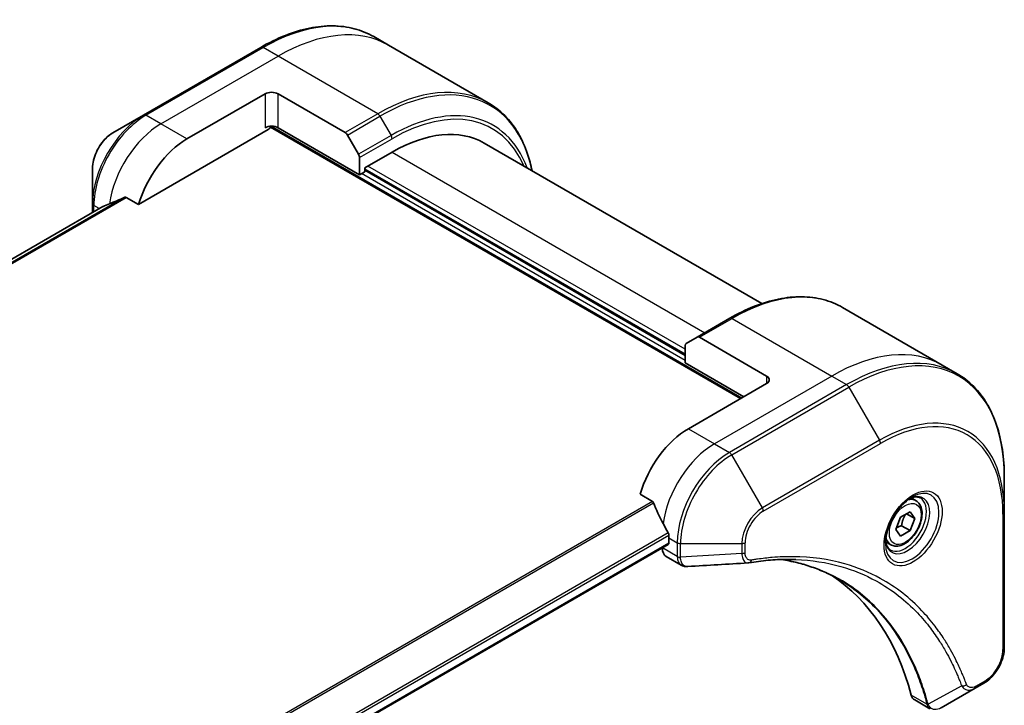
# Model space of a CAD drawing. Units: millimetres. Extents: x 0 to 8466, y 0 to 1546.
# Drawn here: x 438 to 545, y 840 to 914 of the extents above; entities that cross this region are included whole.
import ezdxf

# ---------------------------------------------------------------- set-up
doc = ezdxf.new("R2010")
doc.units = ezdxf.units.MM
doc.layers.add('Visible (ISO)', color=7, linetype='Continuous', lineweight=35)
doc.layers.add('Visible Narrow (ISO)', color=7, linetype='Continuous', lineweight=25)

msp = doc.modelspace()

# ---------------------------------------------------------------- linework, layer by layer
at = {"layer": 'Visible (ISO)'}
for p, q in [((477.7902, 911.471), (476.1688, 912.4071)), ((463.9188, 911.2431), (451.1909, 903.8947)), ((488.6039, 905.2277), (477.7902, 911.471)), ((455.8907, 901.3009), (464.3759, 906.1998)), ((465.7902, 906.1998), (473.0683, 901.9978)), ((451.1909, 903.8947), (447.8625, 901.973)), ((450.6466, 894.1907), (464.7295, 902.3215)), ((464.9795, 902.5854), (515.9947, 873.1317)), ((474.629, 897.4225), (465.7902, 902.5256)), ((473.3183, 901.7339), (474.5254, 899.6431)), ((488.1645, 900.8626), (518.326, 883.4488)), ((474.629, 899.2946), (474.629, 897.4225)), ((475.1947, 898.1573), (478.1645, 899.872)), ((445.6376, 898.1194), (445.6376, 894.2761)), ((475.1947, 897.7491), (475.1947, 898.1573)), ((509.9843, 877.8266), (475.1947, 897.9124)), ((474.629, 897.4225), (475.1947, 897.7491)), ((449.3092, 894.9629), (450.6466, 894.1907)), ((446.7749, 893.9833), (209.6936, 757.1044)), ((445.6376, 894.2761), (445.6376, 893.3267)), ((527.0805, 883.0132), (537.8942, 876.7699)), ((514.8305, 881.8493), (511.295, 879.808)), ((510.0879, 879.1111), (511.295, 879.808)), ((518.8232, 875.5812), (511.545, 879.7833)), ((509.9843, 877.0101), (509.9843, 878.8822)), ((509.9843, 877.0101), (516.3483, 873.3358)), ((537.8942, 876.7699), (539.5155, 875.8338)), ((518.8232, 874.7647), (510.3379, 869.8657)), ((544.6326, 860.7997), (544.6326, 864.6431)), ((505.0938, 862.7556), (506.4312, 861.9834)), ((535.0474, 862.0411), (534.5105, 862.3511)), ((533.3742, 860.263), (534.3948, 860.8523)), ((534.9052, 860.1263), (534.0213, 860.6366)), ((534.3948, 860.8523), (534.9052, 860.1263)), ((544.6326, 846.1028), (544.6326, 860.7997)), ((532.8639, 858.9478), (533.3742, 860.263)), ((534.9052, 860.1263), (534.3948, 858.8111)), ((533.3742, 858.2218), (532.8639, 858.9478)), ((534.3948, 858.8111), (533.3742, 858.2218)), ((533.4756, 859.3418), (534.3948, 858.8111)), ((270.2454, 719.9608), (508.1544, 857.3177)), ((508.2166, 858.0265), (508.2166, 857.455)), ((532.2974, 857.278), (531.7605, 857.5879)), ((507.5095, 856.9453), (507.5095, 856.9272)), ((507.9237, 856.0117), (509.5675, 855.0626)), ((541.4622, 841.7033), (537.7845, 839.58)), ((541.4622, 841.7033), (542.4077, 842.2492)), ((534.9023, 840.4355), (536.5462, 839.4865))]:
    msp.add_line(p, q, dxfattribs=at)
for centre, major_axis, ratio, start_param, end_param in [((465.083, 905.7916), (-1, 0), 0.57735027, 3.92699082, 5.49778714), ((465.083, 902.1173), (1, 0), 0.57735027, 0.78539816, 2.35619449), ((464.7295, 902.7297), (-0.25, -0.433), 0.57735027, 0.78539816, 1.81411083), ((478.1645, 883.5421), (10, 17.3205), 0.57735027, 0, 0.78539816), ((455.8907, 894.7689), (4, 6.9282), 0.57735027, 0.78539816, 1.97179772), ((473.0683, 901.5895), (0.25, -0.433), 0.57735027, 1.57079633, 2.35619449), ((474.2754, 899.4988), (0.25, -0.433), 0.57735027, 0.78539816, 1.57079633), ((451.9309, 897.0551), (8.8305, 4.1257), 0.07779162, 4.1487695, 4.35635987), ((451.9309, 897.0551), (8.8305, 4.1257), 0.07779162, 4.05513267, 4.1487695), ((511.545, 879.375), (-0.25, 0.433), 0.57735027, 5.49778714, 6.28318531), ((510.3379, 878.6781), (-0.25, 0.433), 0.57735027, 0, 0.78539816), ((518.1161, 875.173), (1, 0), 0.57735027, 5.49778714, 7.06858347), ((510.3379, 863.3338), (-4, -6.9282), 0.57735027, 3.92699082, 5.11339037), ((514.2977, 861.0476), (-6.9972, 10.3202), 0.5228786, 1.15795131, 1.36554168), ((514.2977, 861.0476), (-6.9972, 10.3202), 0.5228786, 1.36554168, 1.45917851), ((508.0044, 857.5775), (0.15, -0.2598), 0.57735027, 0, 0.78539816), ((513.8734, 861.2925), (-4, -6.9282), 0.57735027, 5.45283607, 5.49778714), ((508.9237, 857.7437), (-1, -1.7321), 0.57735027, 5.49778714, 6.28318531), ((516.8526, 856.8225), (-0.4003, -1.4838), 0.82744179, 0.27049221, 0.36261393), ((499.0242, 809.445), (26, 45.0333), 0.57735027, 5.7600423, 6.25033406), ((535.9023, 842.1676), (-1, -1.7321), 0.57735027, 5.7600423, 6.28318531)]:
    msp.add_ellipse(centre, major_axis=major_axis, ratio=ratio, start_param=start_param, end_param=end_param, dxfattribs=at)
for points, knots in [([(463.9188, 911.2431), (464.8085, 911.7568), (465.7005, 912.191), (467.4691, 912.8887), (468.3457, 913.1521), (470.0636, 913.4994), (470.905, 913.5832), (472.5316, 913.5653), (473.3169, 913.4635), (474.8083, 913.0734), (475.5143, 912.785), (476.1688, 912.4071)], [1.570796327, 1.570796327, 1.570796327, 1.570796327, 1.727875959, 1.727875959, 1.884955592, 1.884955592, 2.042035225, 2.042035225, 2.199114858, 2.199114858, 2.35619449, 2.35619449, 2.35619449, 2.35619449]), ([(493.3584, 897.8639), (493.2322, 898.4872), (493.0731, 899.0858), (492.6024, 900.4866), (492.2544, 901.2572), (491.4256, 902.6569), (490.9447, 903.2861), (489.8612, 904.3826), (489.2584, 904.8498), (488.6039, 905.2277)], [3.347936568, 3.347936568, 3.347936568, 3.347936568, 3.455751919, 3.455751919, 3.612831552, 3.612831552, 3.769911184, 3.769911184, 3.926990817, 3.926990817, 3.926990817, 3.926990817]), ([(447.8625, 901.973), (447.6164, 901.8309), (447.3794, 901.6496), (446.9353, 901.2266), (446.7283, 900.9848), (446.3582, 900.4606), (446.1952, 900.1784), (445.9264, 899.5958), (445.8205, 899.2956), (445.6761, 898.6995), (445.6376, 898.4036), (445.6376, 898.1194)], [4.71238898, 4.71238898, 4.71238898, 4.71238898, 5.02654825, 5.02654825, 5.34070751, 5.34070751, 5.65486678, 5.65486678, 5.96902604, 5.96902604, 6.28318531, 6.28318531, 6.28318531, 6.28318531]), ([(449.3092, 894.9629), (449.2821, 894.9785), (449.2512, 894.9874), (449.1976, 894.9873), (449.1747, 894.9821), (449.1538, 894.9732)], [0.093260715, 0.093260715, 0.093260715, 0.093260715, 0.1047444472, 0.1047444472, 0.1134564756, 0.1134564756, 0.1134564756, 0.1134564756]), ([(446.79, 893.9907), (446.7847, 893.9885), (446.7797, 893.9861), (446.7749, 893.9834), (446.7749, 893.9833), (446.7749, 893.9833)], [0.11039007423, 0.11039007423, 0.11039007423, 0.11039007423, 0.11306348447, 0.11306348447, 0.11307443111, 0.11307443111, 0.11307443111, 0.11307443111]), ([(514.8305, 881.8493), (515.7202, 882.3629), (516.6122, 882.7971), (518.3808, 883.4948), (519.2574, 883.7582), (520.9753, 884.1055), (521.8167, 884.1894), (523.4433, 884.1715), (524.2286, 884.0696), (525.72, 883.6795), (526.426, 883.3911), (527.0805, 883.0132)], [3.141592654, 3.141592654, 3.141592654, 3.141592654, 3.298672286, 3.298672286, 3.455751919, 3.455751919, 3.612831552, 3.612831552, 3.769911184, 3.769911184, 3.926990817, 3.926990817, 3.926990817, 3.926990817]), ([(544.6326, 864.6431), (544.6326, 865.6704), (544.5626, 866.66), (544.2825, 868.5405), (544.0723, 869.4314), (543.5141, 871.0928), (543.166, 871.8633), (542.3372, 873.263), (541.8564, 873.8922), (540.7728, 874.9887), (540.17, 875.456), (539.5155, 875.8338)], [1.570796327, 1.570796327, 1.570796327, 1.570796327, 1.727875959, 1.727875959, 1.884955592, 1.884955592, 2.042035225, 2.042035225, 2.199114858, 2.199114858, 2.35619449, 2.35619449, 2.35619449, 2.35619449]), ([(506.5474, 861.8369), (506.5366, 861.8646), (506.5224, 861.8916), (506.4839, 861.9444), (506.4578, 861.9681), (506.4312, 861.9834)], [-0.0201836507, -0.0201836507, -0.0201836507, -0.0201836507, -0.0112759257, -0.0112759257, 0, 0, 0, 0]), ([(534.6295, 862.4575), (534.353, 862.2978), (534.0682, 862.0849), (533.5142, 861.568), (533.2452, 861.2631), (532.7541, 860.5907), (532.5325, 860.2227), (532.1629, 859.4644), (532.015, 859.0741), (531.8078, 858.317), (531.748, 857.9501), (531.7293, 857.5522), (531.7279, 857.4914), (531.7279, 857.4317)], [3.14159265, 3.14159265, 3.14159265, 3.14159265, 3.4403958, 3.4403958, 3.74272298, 3.74272298, 4.04794488, 4.04794488, 4.35345517, 4.35345517, 4.65653194, 4.65653194, 4.71238898, 4.71238898, 4.71238898, 4.71238898]), ([(535.0474, 862.0411), (535.1958, 861.9554), (535.3234, 861.8351), (535.5308, 861.5361), (535.6062, 861.354), (535.703, 860.9329), (535.7162, 860.6889), (535.6742, 860.1722), (535.6166, 859.8986), (535.4385, 859.3556), (535.3185, 859.0862), (535.029, 858.5762), (534.8597, 858.3356), (534.4862, 857.9045), (534.2819, 857.7142), (533.8535, 857.4035), (533.6293, 857.2835), (533.1828, 857.1363), (532.9597, 857.1068), (532.5871, 857.1501), (532.4339, 857.1991), (532.2974, 857.278)], [0.78539816, 0.78539816, 0.78539816, 0.78539816, 1.05119253, 1.05119253, 1.34081704, 1.34081704, 1.66891195, 1.66891195, 2.00762282, 2.00762282, 2.34375601, 2.34375601, 2.67831542, 2.67831542, 3.01423086, 3.01423086, 3.35288311, 3.35288311, 3.68248276, 3.68248276, 3.92699082, 3.92699082, 3.92699082, 3.92699082]), ([(534.3661, 862.291), (534.4038, 862.3082), (534.441, 862.324), (534.59, 862.3827), (534.6974, 862.4146), (534.8986, 862.4553), (534.9922, 862.4641), (535.1635, 862.4622), (535.2411, 862.4516), (535.3821, 862.4147), (535.4456, 862.3885), (535.5045, 862.3545)], [3.247221149, 3.247221149, 3.247221149, 3.247221149, 3.298672286, 3.298672286, 3.455751919, 3.455751919, 3.612831552, 3.612831552, 3.769911184, 3.769911184, 3.926990817, 3.926990817, 3.926990817, 3.926990817]), ([(508.2223, 858.3234), (508.2235, 858.3548), (508.2196, 858.3916), (508.2011, 858.4663), (508.1863, 858.5042), (508.1647, 858.5455), (508.1603, 858.5534), (508.1556, 858.5612)], [0.1356732242, 0.1356732242, 0.1356732242, 0.1356732242, 0.1469944231, 0.1469944231, 0.158315622, 0.158315622, 0.1609890322, 0.1609890322, 0.1609890322, 0.1609890322]), ([(532.2545, 856.7254), (532.1956, 856.7594), (532.1411, 856.8013), (532.0387, 856.905), (531.9907, 856.9669), (531.9035, 857.1143), (531.8643, 857.1998), (531.7989, 857.3943), (531.7728, 857.5033), (531.7492, 857.6616), (531.7443, 857.7018), (531.7403, 857.743)], [0.785398163, 0.785398163, 0.785398163, 0.785398163, 0.942477796, 0.942477796, 1.099557429, 1.099557429, 1.256637061, 1.256637061, 1.413716694, 1.413716694, 1.465167832, 1.465167832, 1.465167832, 1.465167832]), ([(521.995, 855.6716), (521.6687, 855.6833), (521.3396, 855.6879), (520.6764, 855.6831), (520.3422, 855.6736), (519.6689, 855.6406), (519.3298, 855.617), (518.6471, 855.5557), (518.3035, 855.518), (517.6119, 855.4284), (517.2695, 855.3773), (516.9138, 855.3176)], [4.024932757, 4.024932757, 4.024932757, 4.024932757, 4.185188705, 4.185188705, 4.345444652, 4.345444652, 4.5057006, 4.5057006, 4.665956547, 4.665956547, 4.826212494, 4.826212494, 4.826212494, 4.826212494]), ([(520.3684, 855.6722), (520.3937, 855.6685), (520.419, 855.6648), (521.0133, 855.5755), (521.5719, 855.4659), (522.6666, 855.1992), (523.2028, 855.042), (524.2512, 854.6806), (524.7634, 854.4763), (525.7628, 854.0213), (526.2499, 853.7706), (526.7238, 853.497)], [1.55499619, 1.55499619, 1.55499619, 1.55499619, 1.56799787, 1.56799787, 1.86071038, 1.86071038, 2.15342288, 2.15342288, 2.44613539, 2.44613539, 2.73884789, 2.73884789, 2.73884789, 2.73884789]), ([(510.2736, 854.9088), (510.2258, 854.9059), (510.1778, 854.9052), (510.0816, 854.9087), (510.0334, 854.9129), (509.9373, 854.9269), (509.8893, 854.9367), (509.7945, 854.9622), (509.7476, 854.9779), (509.6557, 855.0156), (509.6108, 855.0376), (509.5675, 855.0626)], [0.0140408951, 0.0140408951, 0.0140408951, 0.0140408951, 0.027014678, 0.027014678, 0.0399884609, 0.0399884609, 0.0529622438, 0.0529622438, 0.0659360267, 0.0659360267, 0.0789098096, 0.0789098096, 0.0789098096, 0.0789098096]), ([(544.6326, 846.1028), (544.6326, 845.8186), (544.594, 845.5227), (544.4497, 844.9266), (544.3438, 844.6264), (544.0749, 844.0438), (543.912, 843.7616), (543.5419, 843.2374), (543.3349, 842.9956), (542.8907, 842.5726), (542.6538, 842.3913), (542.4077, 842.2492)], [4.71238898, 4.71238898, 4.71238898, 4.71238898, 5.02654825, 5.02654825, 5.34070751, 5.34070751, 5.65486678, 5.65486678, 5.96902604, 5.96902604, 6.28318531, 6.28318531, 6.28318531, 6.28318531])]:
    msp.add_open_spline(points, degree=3, knots=knots, dxfattribs=at)
for points, weights in [([(533.4756, 859.3418), (533.5786, 860.0508), (533.9395, 860.5894)], [1, 1.14666441016, 1.01523736138]), ([(532.9296, 859.117), (533.1528, 859.2389), (533.4756, 859.3418)], [1.07672477615, 1.07039454817, 1])]:
    msp.add_rational_spline(points, weights, degree=2, dxfattribs=at)
msp.add_open_spline([(516.7949, 855.3041), (514.621, 855.1739), (512.4472, 855.042), (510.2736, 854.9088)], degree=3, dxfattribs=at)
at = {"layer": 'Visible Narrow (ISO)'}
for p, q in [((451.4409, 903.8699), (464.1688, 911.2184)), ((465.7902, 910.2823), (464.1688, 911.2184)), ((453.0622, 902.9338), (465.7902, 910.2823)), ((476.6039, 904.039), (465.7902, 910.2823)), ((464.3759, 906.1998), (464.3759, 902.5256)), ((465.7902, 902.5256), (465.7902, 906.1998)), ((453.0622, 902.9338), (451.4409, 903.8699)), ((476.6039, 904.039), (473.0683, 901.9978)), ((473.3183, 901.7339), (476.8539, 903.7751)), ((476.8539, 903.7751), (478.061, 901.6843)), ((455.8907, 901.3009), (453.0622, 902.9338)), ((465.073, 902.6947), (516.1362, 873.2134)), ((478.061, 901.6843), (474.5254, 899.6431)), ((474.629, 899.2946), (478.1645, 901.3359)), ((478.1645, 899.872), (512.1056, 880.2761)), ((475.1947, 898.0757), (509.9843, 877.9899)), ((509.9843, 878.4798), (475.5482, 898.3615)), ((509.9843, 877.255), (474.8411, 897.545)), ((449.1538, 894.9732), (209.9828, 756.8878)), ((210.0511, 756.8272), (449.3092, 894.9629)), ((209.6948, 757.1037), (446.79, 893.9907)), ((446.3562, 893.7416), (445.7841, 894.072)), ((445.7841, 893.4113), (445.7841, 894.072)), ((511.545, 879.7833), (515.0805, 881.8245)), ((515.0805, 881.8245), (525.8942, 875.5812)), ((525.8942, 875.5812), (513.1663, 868.2327)), ((518.8232, 875.5812), (518.8232, 874.7647)), ((525.8942, 875.5812), (527.5155, 874.6451)), ((527.5155, 874.6451), (514.7876, 867.2967)), ((515.0376, 867.0328), (527.7655, 874.3812)), ((527.7655, 874.3812), (531.094, 868.6162)), ((510.3379, 869.8657), (513.1663, 868.2327)), ((513.1663, 868.2327), (514.7876, 867.2967)), ((531.094, 868.6162), (518.3661, 861.2678)), ((518.4696, 860.9193), (531.1975, 868.2678)), ((518.3661, 861.2678), (515.0376, 867.0328)), ((506.4312, 861.9834), (267.2382, 723.8853)), ((267.4231, 723.7785), (506.5474, 861.8369)), ((544.4861, 860.5956), (544.4861, 845.8987)), ((508.1556, 858.5612), (270.0307, 721.0797)), ((270.0969, 720.8416), (508.2223, 858.3234)), ((508.2166, 857.455), (270.2357, 720.0567)), ((508.2166, 858.0265), (509.1308, 857.4987)), ((509.1308, 857.4987), (509.1308, 856.0037)), ((509.4843, 855.9191), (509.4843, 857.4142)), ((509.4843, 857.4142), (516.1412, 857.4142)), ((516.1412, 857.4142), (516.1412, 856.3224)), ((516.4947, 856.407), (516.4947, 857.4987)), ((509.1307, 855.9912), (507.5095, 856.9272)), ((516.1412, 856.3224), (509.4843, 855.9191)), ((542.5112, 842.4781), (541.5658, 841.9322)), ((540.0084, 841.9508), (536.3696, 839.9705)), ((536.238, 839.9733), (534.5365, 840.9556))]:
    msp.add_line(p, q, dxfattribs=at)
for centre, major_axis, ratio, start_param, end_param in [((464.1688, 891.6225), (12, 20.7846), 0.57735027, 0, 0.78539816), ((465.7902, 890.6864), (12, 20.7846), 0.57735027, 0, 0.78539816), ((464.1688, 910.8101), (-0.25, 0.433), 0.57735027, 5.49778714, 6.28318531), ((476.8539, 884.2988), (11.9268, 20.6578), 0.57735027, 5.70682089, 7.06858347), ((476.6039, 884.4431), (12, 20.7846), 0.57735027, 0, 0.78539816), ((478.061, 883.6018), (11.0732, 19.1794), 0.57735027, 5.8392755, 7.06858347), ((478.1645, 883.5421), (10.8964, 18.8732), 0.57735027, 5.8747172, 7.06858347), ((451.1909, 897.4823), (-3.9268, -6.8014), 0.57735027, 3.92699082, 5.49778714), ((451.4409, 897.3379), (4, 6.9282), 0.57735027, 0.78539816, 2.35619449), ((451.4409, 903.4617), (-0.25, 0.433), 0.57735027, 5.49778714, 6.28318531), ((476.6039, 903.6308), (0.25, -0.433), 0.57735027, 1.57079633, 2.35619449), ((453.0622, 896.4019), (4, 6.9282), 0.57735027, 0.78539816, 2.18874641), ((447.8625, 899.4039), (1.5732, 2.7249), 0.57735027, 0.78539816, 2.35619449), ((477.811, 901.54), (-0.25, 0.433), 0.57735027, 3.92699082, 4.71238898), ((446.1376, 894.2761), (-0.5, 0), 0.57735027, 0, 0.78539816), ((515.0805, 862.2286), (12, 20.7846), 0.57735027, 0, 0.78539816), ((515.0805, 881.4163), (-0.25, 0.433), 0.57735027, 5.49778714, 6.28318531), ((525.8942, 855.9853), (12, 20.7846), 0.57735027, 0, 0.78539816), ((527.5155, 855.0492), (12, 20.7846), 0.57735027, 0, 0.78539816), ((527.7655, 854.9049), (11.9268, 20.6578), 0.57735027, 5.49778714, 7.06858347), ((527.5155, 874.2369), (0.25, -0.433), 0.57735027, 1.57079633, 2.35619449), ((531.094, 852.9832), (9.5732, 16.5813), 0.57735027, 5.49778714, 7.06858347), ((531.1975, 852.9234), (9.3964, 16.2751), 0.57735027, 5.49778714, 7.06858347), ((513.1663, 861.7008), (-4, -6.9282), 0.57735027, 3.92699082, 5.33033906), ((530.844, 868.4719), (0.25, -0.433), 0.57735027, 0.78539816, 1.57079633), ((514.7876, 860.7647), (-4, -6.9282), 0.57735027, 3.92699082, 5.49778714), ((515.0376, 860.6204), (3.9268, 6.8014), 0.57735027, 0.78539816, 2.35619449), ((514.7876, 866.8884), (0.25, -0.433), 0.57735027, 1.57079633, 2.35619449), ((534.6295, 859.1069), (2.0518, 3.5538), 0.57735027, 2.35619449, 7.06858347), ((534.1295, 859.3956), (-1.6982, -2.9414), 0.57735027, 5.59811367, 10.10984959), ((533.8795, 859.54), (1.625, 2.8146), 0.57735027, 3.14159265, 6.28318531), ((533.6724, 859.6595), (1.375, 2.3816), 0.57735027, 0, 0.56017967), ((518.3661, 858.6987), (-1.5732, -2.7249), 0.57735027, 3.92699082, 5.49778714), ((518.4696, 858.6389), (1.3964, 2.4187), 0.57735027, 0.78539816, 2.35619449), ((518.1161, 861.1234), (-0.25, 0.433), 0.57735027, 3.92699082, 4.71238898), ((544.1326, 860.7997), (0.5, 0), 0.57735027, 5.49778714, 6.28318531), ((509.4843, 857.7028), (-0.5, 0), 0.57735027, 0.78539816, 1.57079633), ((516.1412, 857.7028), (-0.5, 0), 0.57735027, 1.57079633, 2.35619449), ((533.6724, 859.6595), (-1.375, -2.3816), 0.57735027, 5.72300564, 6.28318531), ((516.1412, 856.6111), (-0.5, 0), 0.57735027, 1.57079633, 2.35619449), ((509.4843, 856.1953), (-0.5, 0.0041), 0.58272546, 0.79011911, 1.57603082), ((509.4843, 856.2078), (0.5, 0), 0.57735027, 3.92699082, 4.71238898), ((516.8311, 855.8107), (0.0828, -0.4931), 0.7371107, 0, 1.02431149), ((542.5112, 844.7585), (-1.3964, -2.4187), 0.57735027, 0.78539816, 2.35619449), ((544.1326, 846.1028), (0.5, 0), 0.57735027, 5.49778714, 6.28318531), ((542.1577, 842.6822), (0.25, -0.433), 0.57735027, 0, 0.78539816), ((540.1741, 842.3336), (-0.4684, -0.1749), 0.7371107, 0.95417388, 2.11728116), ((541.2122, 842.1363), (0.25, -0.433), 0.57735027, 0, 0.78539816), ((536.5697, 840.3254), (0.4826, 0.1306), 0.70765843, 3.75530177, 4.10367434), ((536.5794, 840.2762), (-0.4958, -0.0646), 0.7825254, 0.71441804, 1.11451017)]:
    msp.add_ellipse(centre, major_axis=major_axis, ratio=ratio, start_param=start_param, end_param=end_param, dxfattribs=at)
for centre, major_axis in [((534.7331, 859.0472), (-2.2286, -3.86)), ((533.8845, 859.5371), (-1.225, -2.1218))]:
    msp.add_ellipse(centre, major_axis=major_axis, ratio=0.57735027, dxfattribs=at)
for points, knots in [([(516.1412, 856.3224), (516.1445, 856.1178), (516.1752, 855.9336), (516.2835, 855.6388), (516.3561, 855.5228), (516.5169, 855.3752), (516.5977, 855.3301), (516.7216, 855.3048), (516.7578, 855.3018), (516.7949, 855.304)], [-0.187504168, -0.187504168, -0.187504168, -0.187504168, -0.125670471, -0.125670471, -0.069816928, -0.069816928, -0.026852665, -0.026852665, -0.010060657, -0.010060657, -0.010060657, -0.010060657]), ([(517.1846, 855.6066), (517.125, 855.5966), (517.0676, 855.5955), (516.9272, 855.6134), (516.8491, 855.6447), (516.694, 855.7558), (516.6244, 855.8474), (516.5224, 856.0864), (516.4947, 856.2387), (516.4947, 856.407)], [0, 0, 0, 0, 0.026852665, 0.026852665, 0.069816928, 0.069816928, 0.125670471, 0.125670471, 0.187504168, 0.187504168, 0.187504168, 0.187504168]), ([(509.1307, 855.9912), (509.1294, 855.7792), (509.1669, 855.587), (509.3152, 855.2689), (509.4267, 855.144), (509.5675, 855.0626)], [-0.196787795, -0.196787795, -0.196787795, -0.196787795, -0.138164041, -0.138164041, -0.07890981, -0.07890981, -0.07890981, -0.07890981]), ([(509.1308, 856.0037), (509.1308, 856.0016), (509.1308, 855.9995), (509.1307, 855.9953), (509.1307, 855.9933), (509.1307, 855.9912)], [0, 0, 0, 0, 0.00076834265, 0.00076834265, 0.00153668531, 0.00153668531, 0.00153668531, 0.00153668531]), ([(509.4845, 855.9039), (509.4845, 855.9065), (509.4845, 855.909), (509.4844, 855.9141), (509.4844, 855.9166), (509.4843, 855.9191)], [-0.00153668531, -0.00153668531, -0.00153668531, -0.00153668531, -0.00076834265, -0.00076834265, 0, 0, 0, 0]), ([(510.2736, 854.9088), (510.2341, 854.9064), (510.1955, 854.9074), (510.0435, 854.9238), (509.9391, 854.9647), (509.732, 855.1123), (509.6394, 855.2355), (509.5179, 855.5362), (509.4864, 855.711), (509.4845, 855.9039)], [0.014040895, 0.014040895, 0.014040895, 0.014040895, 0.029522231, 0.029522231, 0.076757801, 0.076757801, 0.138164041, 0.138164041, 0.196787795, 0.196787795, 0.196787795, 0.196787795]), ([(540.5277, 842.1295), (540.5006, 842.2021), (540.4732, 842.2746), (540.4119, 842.435), (540.3779, 842.5229), (540.2934, 842.7377), (540.2425, 842.8643), (540.1238, 843.1535), (540.0555, 843.3157), (539.8953, 843.6856), (539.8026, 843.8925), (539.5845, 844.3631), (539.4575, 844.6252), (539.1574, 845.219), (538.9817, 845.5479), (538.58, 846.2603), (538.3512, 846.6406), (537.7966, 847.505), (537.464, 847.9811), (536.6648, 849.0322), (536.188, 849.5941), (535.036, 850.8095), (534.3442, 851.4398), (532.84, 852.6173), (532.0227, 853.157), (529.9568, 854.2927), (528.6692, 854.82), (525.5537, 855.7056), (523.6795, 855.9656), (520.9706, 855.9872), (520.209, 855.9576), (518.9113, 855.848), (518.3811, 855.7872), (517.6934, 855.688), (517.5401, 855.6646), (517.3192, 855.629), (517.2519, 855.6179), (517.1846, 855.6066)], [0, 0, 0, 0, 0.0344265, 0.0344265, 0.07650467, 0.07650467, 0.1377084, 0.1377084, 0.21727325, 0.21727325, 0.32070756, 0.32070756, 0.45517217, 0.45517217, 0.62997615, 0.62997615, 0.8417425, 0.8417425, 1.12477817, 1.12477817, 1.49272454, 1.49272454, 1.97105483, 1.97105483, 2.47873595, 2.47873595, 3.19579554, 3.19579554, 4.127973, 4.127973, 4.4843018, 4.4843018, 4.72660511, 4.72660511, 4.79590965, 4.79590965, 4.82621249, 4.82621249, 4.82621249, 4.82621249]), ([(536.3696, 839.9705), (536.3259, 840.1311), (536.2821, 840.29), (536.1271, 840.8312), (536.0111, 841.2084), (535.6602, 842.2734), (535.4097, 842.9465), (534.1164, 846.042), (532.7909, 848.1747), (529.9693, 851.2972), (528.5835, 852.4374), (525.8448, 854.0647), (524.5418, 854.6373), (522.2649, 855.327), (521.3337, 855.5333), (520.3749, 855.6724)], [-5.47772979, -5.47772979, -5.47772979, -5.47772979, -5.40661912, -5.40661912, -5.23453446, -5.23453446, -4.91295092, -4.91295092, -3.70555522, -3.70555522, -2.7767893, -2.7767893, -2.03555087, -2.03555087, -1.55154, -1.55154, -1.55154, -1.55154]), ([(521.995, 855.6716), (523.7047, 855.6102), (525.3451, 855.3575), (528.2395, 854.5344), (529.5157, 854.0117), (531.5638, 852.8857), (532.3742, 852.3507), (533.8661, 851.1832), (534.5524, 850.5582), (535.6957, 849.3531), (536.169, 848.796), (536.9625, 847.7537), (537.2928, 847.2816), (537.8438, 846.4245), (538.0712, 846.0474), (538.4704, 845.3409), (538.645, 845.0147), (538.9435, 844.4259), (539.0697, 844.166), (539.2866, 843.6993), (539.3789, 843.4942), (539.5382, 843.1273), (539.6063, 842.9664), (539.7244, 842.6796), (539.775, 842.5541), (539.8591, 842.3411), (539.8931, 842.2539), (539.9541, 842.0948), (539.9805, 842.0235), (540.0084, 841.9508)], [-4.02493276, -4.02493276, -4.02493276, -4.02493276, -3.19579554, -3.19579554, -2.47873595, -2.47873595, -1.97105483, -1.97105483, -1.49272454, -1.49272454, -1.12477817, -1.12477817, -0.8417425, -0.8417425, -0.62997615, -0.62997615, -0.45517217, -0.45517217, -0.32070756, -0.32070756, -0.21727325, -0.21727325, -0.1377084, -0.1377084, -0.07650467, -0.07650467, -0.0344265, -0.0344265, 0, 0, 0, 0]), ([(526.7238, 853.497), (526.7865, 853.4608), (526.8489, 853.4243), (528.4332, 852.483), (529.8186, 851.3435), (532.6409, 848.2228), (533.9679, 846.0912), (535.2647, 842.9969), (535.516, 842.3241), (535.8683, 841.2594), (535.9848, 840.8823), (536.1406, 840.3413), (536.185, 840.1821), (536.2284, 840.0219)], [2.73884789, 2.73884789, 2.73884789, 2.73884789, 2.7767893, 2.7767893, 3.70555522, 3.70555522, 4.91295092, 4.91295092, 5.23453446, 5.23453446, 5.40661912, 5.40661912, 5.47772979, 5.47772979, 5.47772979, 5.47772979]), ([(540.0084, 841.9508), (540.1052, 841.8074), (540.2122, 841.7078), (540.4748, 841.5451), (540.6364, 841.5041), (540.936, 841.5065), (541.0708, 841.533), (541.2918, 841.614), (541.3772, 841.6542), (541.4622, 841.7033)], [-0.187502416, -0.187502416, -0.187502416, -0.187502416, -0.14010274, -0.14010274, -0.077834855, -0.077834855, -0.029936483, -0.029936483, 0, 0, 0, 0]), ([(541.5658, 841.9322), (541.4952, 841.8915), (541.4246, 841.8582), (541.2442, 841.7924), (541.1361, 841.7723), (540.9053, 841.7763), (540.7877, 841.8154), (540.6226, 841.9498), (540.565, 842.0294), (540.5277, 842.1295)], [0, 0, 0, 0, 0.029936483, 0.029936483, 0.077834855, 0.077834855, 0.14010274, 0.14010274, 0.187502416, 0.187502416, 0.187502416, 0.187502416]), ([(536.2284, 840.0219), (536.2307, 840.0134), (536.2326, 840.0051), (536.2357, 839.9889), (536.237, 839.981), (536.238, 839.9733)], [0, 0, 0, 0, 0.003793092, 0.003793092, 0.007586184, 0.007586184, 0.007586184, 0.007586184]), ([(536.238, 839.9733), (536.2578, 839.8549), (536.2976, 839.7506), (536.4061, 839.5905), (536.4706, 839.5304), (536.5463, 839.4867)], [-0.1967877948, -0.1967877948, -0.1967877948, -0.1967877948, -0.1546615949, -0.1546615949, -0.1178779852, -0.1178779852, -0.1178779852, -0.1178779852]), ([(536.4064, 839.8995), (536.4012, 839.9104), (536.3957, 839.9217), (536.3835, 839.9453), (536.3769, 839.9576), (536.3696, 839.9705)], [-0.007586184, -0.007586184, -0.007586184, -0.007586184, -0.003793092, -0.003793092, 0, 0, 0, 0]), ([(537.7714, 839.5725), (537.5217, 839.431), (537.2735, 839.3678), (536.8865, 839.4105), (536.7356, 839.4804), (536.5319, 839.6805), (536.4632, 839.7783), (536.4064, 839.8995)], [0, 0, 0, 0, 0.087259675, 0.087259675, 0.154661595, 0.154661595, 0.196787795, 0.196787795, 0.196787795, 0.196787795])]:
    msp.add_open_spline(points, degree=3, knots=knots, dxfattribs=at)

doc.saveas('drawing.dxf')
